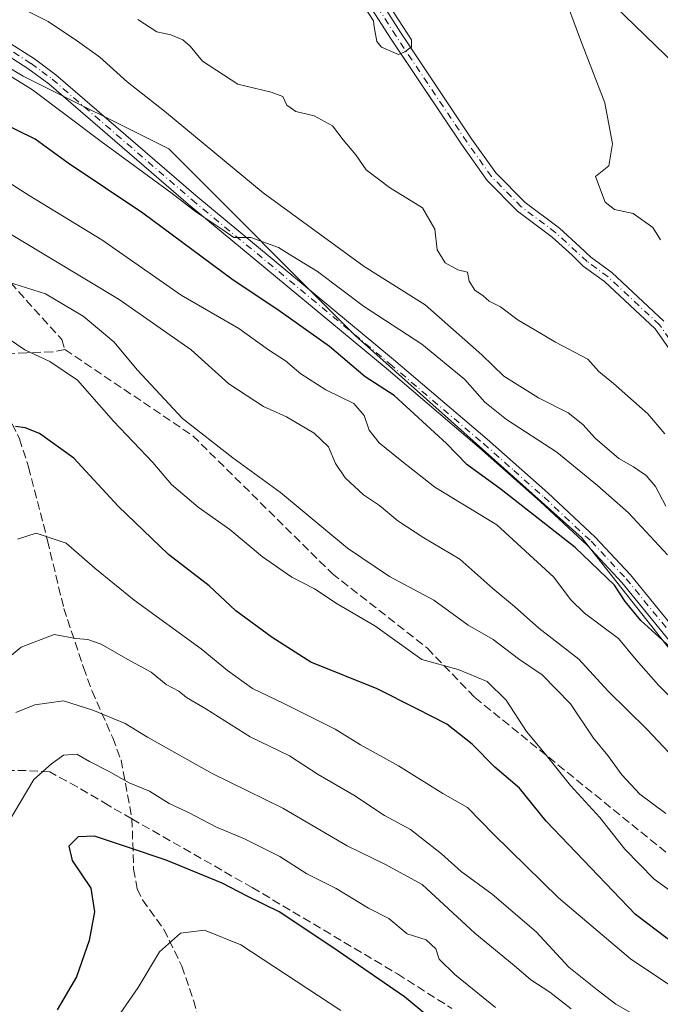
# Model space of a CAD drawing. Units: metres. Extents: x 655879 to 659358, y 4700126 to 4702489.
# Drawn here: x 657262 to 657387, y 4701868 to 4702059 of the extents above; entities that cross this region are included whole.
import ezdxf

# ---------------------------------------------------------------- set-up
doc = ezdxf.new("R2010")
doc.units = ezdxf.units.M
doc.header["$MEASUREMENT"] = 0
doc.linetypes.add('DGN Style 3', pattern=[2.307223, 1.648017, -0.659207])
doc.linetypes.add('DGN Style 4', pattern=[2.638475, 1.318413, -0.659207, 0.001648, -0.659207])
for name, color, linetype, lineweight in [('Arbolado forestal CxS', 92, 'Continuous', 0), ('Corriente natural Cxs', 4, 'Continuous', 13), ('Corriente natural eje', 4, 'DGN Style 4', 0), ('Curva de nivel maestra', 30, 'Continuous', 30), ('Curva de nivel normal', 30, 'Continuous', 0), ('Pastizal CxS', 92, 'Continuous', 0), ('Pista no pavimentada Cxs', 111, 'Continuous', 0), ('Pista no pavimentada eje', 91, 'DGN Style 4', 0), ('Senda', 7, 'DGN Style 3', 0), ('Suelo desnudo CxS', 253, 'Continuous', 0)]:
    doc.layers.add(name, color=color, linetype=linetype, lineweight=lineweight)

# ---------------------------------------------------------------- blocks, each defined once
blk = doc.blocks.new('*U12')
at = {"layer": 'Pastizal CxS', "color": 92, "linetype": 'Continuous', "lineweight": 0}
for points in [[(657328.2287, 4702109.7755, 736.6591), (657401.4525, 4702038.9179, 737.5484), (657418.6453, 4702017.2917, 737.7904), (657453.1515, 4701983.7993, 739.0092), (657478.7613, 4701968.7791, 740.4136), (657526.5599, 4701955.8689, 742.3652), (657568.8547, 4701949.8595, 743.9226), (657607.2525, 4701950.4843, 744.9718)], [(657387.3101, 4702000.5701, 733.0394), (657377.1601, 4702010.0401, 732.85), (657373.0701, 4702013.0101, 732.9294), (657370.9601, 4702015.0401, 732.952), (657366.9701, 4702018.6301, 732.5183), (657360.2901, 4702023.6401, 732.5158), (657354.6201, 4702029.4001, 732.7119), (657349.8901, 4702036.0401, 732.4148), (657345.0984, 4702043.1998, 732.3449), (657336.1301, 4702056.6001, 731.1272), (657331.7501, 4702063.4801, 730.712)]]:
    blk.add_polyline3d(points, dxfattribs=at)
blk = doc.blocks.new('*U13')
at = {"layer": 'Arbolado forestal CxS', "color": 92, "linetype": 'Continuous', "lineweight": 0}
blk.add_polyline3d([(657246.8975, 4702057.6739, 743.3271), (657262.6473, 4702048.2189, 744.1595), (657290.9971, 4702034.0367, 742.871), (657327.2215, 4701997.7913, 746.4031), (657371.3197, 4701958.3947, 749.3758), (657401.2441, 4701920.5735, 752.2775), (657446.9173, 4701885.9041, 753.3241), (657491.0169, 4701863.8417, 752.3239), (657525.6667, 4701859.1145, 751.9416), (657550.8653, 4701838.6281, 748.8476), (657558.7401, 4701814.9901, 748.6597), (657579.2149, 4701811.8379, 748.7527), (657599.6899, 4701829.1719, 749.9863)], dxfattribs=at)
blk = doc.blocks.new('*U16')
at = {"layer": 'Pista no pavimentada Cxs', "color": 111, "linetype": 'Continuous', "lineweight": 0}
for points in [[(657259.0101, 4702055.2801, 745.3447), (657264.8601, 4702051.5701, 744.6767), (657269.0201, 4702048.4801, 745.0527), (657296.2401, 4702025.0201, 746.0601), (657334.7001, 4701993.1301, 747.5954), (657352.9301, 4701977.6001, 750.2051), (657364.7401, 4701967.1501, 752.5135), (657373.9301, 4701958.5601, 752.2236), (657380.8101, 4701951.2201, 751.5962), (657402.6001, 4701924.4901, 752.4023), (657408.0601, 4701919.4901, 755.9606), (657419.0201, 4701910.8801, 755.4319), (657437.5201, 4701897.2101, 755.3247), (657454.2801, 4701885.4301, 756.6055), (657469.0701, 4701876.1901, 755.4643), (657479.3501, 4701870.3301, 756.6784), (657486.0401, 4701867.1001, 755.3825)], [(657485.1401, 4701865.0301, 755.4703), (657478.3001, 4701868.3301, 755.2367), (657467.9201, 4701874.2601, 755.3865), (657453.0401, 4701883.5601, 756.028), (657436.2101, 4701895.3901, 755.0138), (657417.6501, 4701909.0901, 755.2171), (657406.6001, 4701917.7801, 755.7137), (657400.9601, 4701922.9401, 753.0085), (657379.1201, 4701949.7401, 751.5226), (657372.3401, 4701956.9701, 751.6956), (657363.2301, 4701965.4901, 751.8134), (657351.4501, 4701975.9001, 750.3702), (657333.2601, 4701991.4001, 748.5462), (657294.7801, 4702023.3101, 746.2641), (657267.6201, 4702046.7201, 744.3596), (657263.5801, 4702049.7101, 744.5786), (657257.8601, 4702053.3401, 744.4402)]]:
    blk.add_polyline3d(points, dxfattribs=at)

msp = doc.modelspace()

# ---------------------------------------------------------------- linework, layer by layer
at = {"layer": 'Arbolado forestal CxS', "color": 92, "linetype": 'Continuous', "lineweight": 0}
for points in [[(657209.4463, 4702191.4307, 731.8677), (657224.2909, 4702171.8537, 732.4171), (657241.3137, 4702157.9305, 733.3297), (657271.5235, 4702148.2263, 736.6514), (657288.3925, 4702144.8511, 737.5794), (657298.4431, 4702140.0671, 737.4098), (657304.5861, 4702138.7749, 737.4653), (657321.4549, 4702124.5987, 737.245), (657328.2287, 4702109.7755, 736.6591), (657401.4525, 4702038.9179, 737.5484), (657418.6453, 4702017.2917, 737.7904), (657453.1515, 4701983.7993, 739.0092), (657478.7613, 4701968.7791, 740.4136), (657526.5599, 4701955.8689, 742.3652), (657568.8547, 4701949.8595, 743.9226), (657607.2525, 4701950.4843, 744.9718), (657611.6635, 4701951.9913, 746.1642), (657614.1303, 4701952.9171, 746.9504), (657618.7275, 4701954.6423, 747.9306), (657630.2073, 4701952.8751, 747.9791), (657643.6893, 4701954.5341, 748.9201), (657659.2093, 4701956.5589, 749.7828), (657696.5233, 4701964.1387, 751.6796)], [(657689.3095, 4702077.8431, 804.0625), (657692.4595, 4702058.9331, 793.571), (657671.9843, 4702041.5983, 791.8886), (657667.2591, 4702024.2643, 782.9136), (657673.5589, 4701995.8991, 768.4268), (657696.5233, 4701964.1387, 751.6796), (657659.2093, 4701956.5589, 749.7828), (657643.6893, 4701954.5341, 748.9201), (657630.2073, 4701952.8751, 747.9791), (657618.7275, 4701954.6423, 747.9306), (657614.1303, 4701952.9171, 746.9504), (657611.6635, 4701951.9913, 746.1642), (657607.2525, 4701950.4843, 744.9718), (657568.8547, 4701949.8595, 743.9226), (657526.5599, 4701955.8689, 742.3652), (657478.7613, 4701968.7791, 740.4136), (657453.1515, 4701983.7993, 739.0092), (657418.6453, 4702017.2917, 737.7904), (657401.4525, 4702038.9179, 737.5484), (657328.2287, 4702109.7755, 736.6591)], [(657329.9201, 4702062.1601, 730.4364), (657334.2401, 4702055.3701, 730.6488), (657340.3756, 4702046.2068, 731.8685), (657348.0401, 4702034.7601, 731.9071), (657352.8901, 4702027.9401, 731.9905), (657358.8101, 4702021.9501, 732.0624), (657365.5401, 4702016.8901, 732.3036), (657369.4301, 4702013.4001, 732.894), (657371.6201, 4702011.2801, 732.9272), (657375.7201, 4702008.3001, 732.9325), (657385.6001, 4701999.0901, 733.1119), (657392.1201, 4701989.7601, 733.0819)], [(657329.9201, 4702062.1601, 730.4364), (657334.2401, 4702055.3701, 730.6488), (657340.3756, 4702046.2068, 731.8685), (657348.0401, 4702034.7601, 731.9071), (657352.8901, 4702027.9401, 731.9905), (657358.8101, 4702021.9501, 732.0624), (657365.5401, 4702016.8901, 732.3036), (657369.4301, 4702013.4001, 732.894), (657371.6201, 4702011.2801, 732.9272), (657375.7201, 4702008.3001, 732.9325), (657385.6001, 4701999.0901, 733.1119), (657392.1201, 4701989.7601, 733.0819)], [(657599.6899, 4701829.1719, 749.9863), (657579.2149, 4701811.8379, 748.7527), (657558.7401, 4701814.9901, 748.6597), (657550.8653, 4701838.6281, 748.8476), (657525.6667, 4701859.1145, 751.9416), (657491.0169, 4701863.8417, 752.3239), (657446.9173, 4701885.9041, 753.3241), (657401.2441, 4701920.5735, 752.2775), (657371.3197, 4701958.3947, 749.3758), (657327.2215, 4701997.7913, 746.4031), (657290.9971, 4702034.0367, 742.871), (657262.6473, 4702048.2189, 744.1595), (657246.8975, 4702057.6739, 743.3271)], [(657776.0867, 4701800.8057, 759.9703), (657752.4623, 4701822.8679, 760.1488), (657731.9877, 4701857.5371, 757.8551), (657708.3641, 4701879.5995, 757.1775), (657692.8047, 4701882.5181, 755.9903), (657683.1645, 4701884.3265, 754.6163), (657640.6395, 4701876.4477, 753.8208), (657621.7403, 4701862.2649, 753.3215), (657599.6899, 4701829.1719, 749.9863), (657579.2149, 4701811.8379, 748.7527), (657558.7401, 4701814.9901, 748.6597), (657550.8653, 4701838.6281, 748.8476), (657525.6667, 4701859.1145, 751.9416), (657491.0169, 4701863.8417, 752.3239), (657446.9173, 4701885.9041, 753.3241), (657401.2441, 4701920.5735, 752.2775), (657371.3197, 4701958.3947, 749.3758), (657327.2215, 4701997.7913, 746.4031), (657290.9971, 4702034.0367, 742.871), (657262.6473, 4702048.2189, 744.1595), (657246.8975, 4702057.6739, 743.3271)], [(657776.0867, 4701800.8057, 759.9703), (657752.4623, 4701822.8679, 760.1488), (657731.9877, 4701857.5371, 757.8551), (657708.3641, 4701879.5995, 757.1775), (657692.8047, 4701882.5181, 755.9903), (657683.1645, 4701884.3265, 754.6163), (657640.6395, 4701876.4477, 753.8208), (657621.7403, 4701862.2649, 753.3215), (657599.6899, 4701829.1719, 749.9863), (657579.2149, 4701811.8379, 748.7527), (657558.7401, 4701814.9901, 748.6597), (657550.8653, 4701838.6281, 748.8476), (657525.6667, 4701859.1145, 751.9416), (657491.0169, 4701863.8417, 752.3239), (657446.9173, 4701885.9041, 753.3241), (657401.2441, 4701920.5735, 752.2775), (657371.3197, 4701958.3947, 749.3758), (657327.2215, 4701997.7913, 746.4031), (657290.9971, 4702034.0367, 742.871), (657262.6473, 4702048.2189, 744.1595), (657246.8975, 4702057.6739, 743.3271)]]:
    msp.add_polyline3d(points, dxfattribs=at)
at = {"layer": 'Corriente natural Cxs', "color": 4, "linetype": 'Continuous', "lineweight": 13}
for points in [[(657331.7501, 4702063.4801, 730.712), (657336.1301, 4702056.6001, 731.1272), (657349.8901, 4702036.0401, 732.4148), (657354.6201, 4702029.4001, 732.7119), (657360.2901, 4702023.6401, 732.5158), (657366.9701, 4702018.6301, 732.5183), (657370.9601, 4702015.0401, 732.952), (657373.0701, 4702013.0101, 732.9294), (657377.1601, 4702010.0401, 732.85), (657387.3101, 4702000.5701, 733.0394)], [(657331.7501, 4702063.4801, 730.712), (657336.1301, 4702056.6001, 731.1272), (657349.8901, 4702036.0401, 732.4148), (657354.6201, 4702029.4001, 732.7119), (657360.2901, 4702023.6401, 732.5158), (657366.9701, 4702018.6301, 732.5183), (657370.9601, 4702015.0401, 732.952), (657373.0701, 4702013.0101, 732.9294), (657377.1601, 4702010.0401, 732.85), (657387.3101, 4702000.5701, 733.0394)], [(657392.1201, 4701989.7601, 733.0819), (657385.6001, 4701999.0901, 733.1119), (657375.7201, 4702008.3001, 732.9325), (657371.6201, 4702011.2801, 732.9272), (657369.4301, 4702013.4001, 732.894), (657365.5401, 4702016.8901, 732.3036), (657358.8101, 4702021.9501, 732.0624), (657352.8901, 4702027.9401, 731.9905), (657348.0401, 4702034.7601, 731.9071), (657334.2401, 4702055.3701, 730.6488), (657329.9201, 4702062.1601, 730.4364)], [(657392.1201, 4701989.7601, 733.0819), (657385.6001, 4701999.0901, 733.1119), (657375.7201, 4702008.3001, 732.9325), (657371.6201, 4702011.2801, 732.9272), (657369.4301, 4702013.4001, 732.894), (657365.5401, 4702016.8901, 732.3036), (657358.8101, 4702021.9501, 732.0624), (657352.8901, 4702027.9401, 731.9905), (657348.0401, 4702034.7601, 731.9071), (657334.2401, 4702055.3701, 730.6488), (657329.9201, 4702062.1601, 730.4364)]]:
    msp.add_polyline3d(points, dxfattribs=at)
at = {"layer": 'Corriente natural eje', "color": 4, "linetype": 'DGN Style 4', "lineweight": 0}
msp.add_polyline3d([(657393.0801, 4701990.3501, 733.121), (657386.4601, 4701999.8301, 733.07), (657376.4401, 4702009.1701, 732.8935), (657372.3501, 4702012.1501, 732.8993), (657366.2601, 4702017.7601, 732.2983), (657359.5501, 4702022.8001, 732.1914), (657353.7601, 4702028.6701, 732.3294), (657348.9701, 4702035.4001, 732.1445), (657335.1901, 4702055.9901, 730.8742), (657330.8401, 4702062.8201, 730.4848)], dxfattribs=at)
at = {"layer": 'Curva de nivel maestra', "color": 30, "linetype": 'Continuous', "lineweight": 30, "flags": 128}
for points, elevation in [([(657390.65, 4701935.2001), (657382.83, 4701942.3801), (657379.74, 4701946.0301), (657377.71, 4701949.2401), (657370.01, 4701956.5201), (657355.62, 4701967.8101), (657348.96, 4701972.6801), (657344.99, 4701976.7901), (657334.81, 4701986.1201), (657329.2, 4701989.7401), (657322.25, 4701995.6501), (657312.65, 4702002.4501), (657303.24, 4702008.7001), (657285.92, 4702021.5401), (657271.42, 4702031.3001), (657264.97, 4702035.9301), (657254.47, 4702041.0401)], 750), ([(657411.49, 4701866.9601), (657406.89, 4701869.5801), (657402.74, 4701871.2401), (657396.14, 4701874.7601), (657387.7, 4701880.7001), (657381.78, 4701885.1901), (657364.42, 4701903.3201), (657359.18, 4701909.7201), (657354.42, 4701913.8201), (657350.01, 4701918.3001), (657345.06, 4701922.2001), (657339.26, 4701925.2001), (657331.5, 4701929.0501), (657318.62, 4701934.2301), (657311.08, 4701939.0301), (657304.05, 4701944.2501), (657298.85, 4701949.0701), (657290.96, 4701955.2101), (657281.12, 4701964.5501), (657272.5, 4701973.8901), (657265.82, 4701978.6801), (657263.05, 4701979.8201), (657261.18, 4701980.0901)], 775), ([(657353.62, 4701855.2801), (657336.87, 4701869.1601), (657322.91, 4701878.7901), (657312.47, 4701885.6701), (657306.23, 4701888.7701), (657301.4, 4701891.3001), (657290.45, 4701895.7601), (657282.75, 4701898.3101), (657276.55, 4701900.4301), (657273.34, 4701900.2701), (657271.55, 4701898.4701), (657272.16, 4701895.6901), (657275.8, 4701890.3301), (657276.55, 4701885.6701), (657275.49, 4701880.1101), (657273.01, 4701873.0801), (657269.26, 4701866.6601)], 800)]:
    msp.add_lwpolyline(points, dxfattribs=dict(at, elevation=elevation))
at = {"layer": 'Curva de nivel normal', "color": 30, "linetype": 'Continuous', "lineweight": 0, "flags": 128}
for points, elevation in [([(657257.14, 4702064.0001), (657267.55, 4702058.8001), (657273.23, 4702054.9801), (657277.58, 4702051.9101), (657282.86, 4702047.0801), (657290.18, 4702041.3801), (657309.33, 4702025.5301), (657329, 4702011.2001), (657340.83, 4702003.7001), (657351.89, 4701994.0301), (657356.14, 4701989.8901), (657362.92, 4701985.6601), (657368.67, 4701982.7201), (657371.56, 4701980.4601), (657373.9, 4701977.7901), (657378.56, 4701973.8401), (657381.4, 4701972.2501), (657383.82, 4701970.5301), (657385.66, 4701968.4101), (657387.65, 4701964.6001)], 740), ([(657367.52, 4702064.9301), (657371.05, 4702055.2401), (657375.84, 4702043.0101), (657377.33, 4702035.0401), (657376.59, 4702030.7901), (657374.02, 4702028.6801), (657375.87, 4702023.6801), (657377.68, 4702022.2401), (657381.33, 4702021.5201), (657385.17, 4702018.7401), (657386.61, 4702016.4001)], 735), ([(657329.1076, 4702061.5744), (657330.7913, 4702058.9279), (657330.94, 4702057.8201), (657331.43, 4702054.9601), (657332.35, 4702053.8301), (657335.657, 4702052.3851), (657336.9137, 4702052.9143), (657338.1705, 4702053.9065), (657338.1705, 4702055.2294), (657333.1649, 4702063.1199)], 730), ([(657387.48, 4701978.6201), (657384.16, 4701982.5401), (657377.52, 4701988.4101), (657374.67, 4701990.7401), (657372.51, 4701993.1901), (657366.24, 4701996.4501), (657362.09, 4701998.9601), (657358.95, 4702000.7201), (657355.54, 4702003.3101), (657353.34, 4702004.4401), (657352.11, 4702005.4701), (657350.49, 4702006.6101), (657349.39, 4702008.3601), (657349.1, 4702010.0601), (657347.19, 4702010.5201), (657344.75, 4702011.9101), (657343.18, 4702014.4201), (657342.72, 4702018.4201), (657340.33, 4702022.6001), (657333.89, 4702026.5301), (657329.4, 4702029.9601), (657327.36, 4702032.9001), (657324.92, 4702035.8101), (657322.82, 4702038.5201), (657319.26, 4702040.4801), (657315.69, 4702041.3001), (657313.97, 4702042.5801), (657313.14, 4702044.2501), (657310.88, 4702045.0801), (657304.41, 4702046.6101), (657297.57, 4702051.1001), (657295.13, 4702054.0001), (657293.72, 4702055.2501), (657291.4, 4702056.2601), (657288.64, 4702056.8401), (657284.94, 4702059.2201)], 735), ([(657387.97, 4701955.1001), (657380.4, 4701963.3001), (657374.39, 4701968.6201), (657366.48, 4701975.1001), (657356.66, 4701981.4301), (657352.44, 4701984.8001), (657348.57, 4701989.2301), (657340.24, 4701996.1101), (657328.85, 4702003.5001), (657319.91, 4702010.2301), (657314.92, 4702013.2301), (657312.36, 4702014.9001), (657306.96, 4702016.8201), (657303.62, 4702016.8201), (657301.47, 4702018.3401), (657296.26, 4702021.7901), (657291.66, 4702025.3901), (657277.81, 4702035.4701), (657264.46, 4702045.5301), (657255.86, 4702050.8701)], 745), ([(657393.49, 4701922.5301), (657386.26, 4701929.8001), (657381.91, 4701934.7301), (657378.46, 4701938.8501), (657371.88, 4701943.7601), (657369.13, 4701946.4401), (657365.91, 4701950.7801), (657354.77, 4701960.9801), (657342.72, 4701968.2701), (657336.35, 4701973.3401), (657331.89, 4701976.9001), (657329.98, 4701979.3301), (657329.02, 4701982.2301), (657326.98, 4701984.5601), (657321.52, 4701987.2101), (657316.65, 4701990.3201), (657313.67, 4701992.8101), (657310.37, 4701994.9601), (657304.64, 4701999.1001), (657293.42, 4702005.6201), (657277.97, 4702016.3401), (657263.81, 4702025.0101), (657255.84, 4702030.0701)], 755), ([(657397.74, 4701906.6301), (657384.06, 4701921.1301), (657376.38, 4701928.6801), (657370.74, 4701934.8101), (657362.97, 4701940.8401), (657358.23, 4701945.1001), (657354, 4701948.5501), (657347.58, 4701954.3001), (657340.62, 4701958.4101), (657335.51, 4701961.7201), (657331.96, 4701964.7001), (657328.86, 4701966.8001), (657325.3, 4701970.1201), (657323.41, 4701972.8501), (657322.04, 4701976.1401), (657319.24, 4701978.7901), (657313.86, 4701981.9401), (657309.4, 4701983.9301), (657302.68, 4701988.4001), (657295.36, 4701995.0001), (657281.36, 4702004.7401), (657254.9, 4702020.6501)], 760), ([(657387.68, 4701904.7901), (657382.63, 4701908.6101), (657379.14, 4701912.3101), (657376.42, 4701916.0901), (657373.62, 4701919.4601), (657369.14, 4701926.1201), (657363.59, 4701931.7801), (657359.01, 4701934.8801), (657354.09, 4701938.6301), (657349.24, 4701941.4701), (657342.55, 4701946.2901), (657333.93, 4701950.9201), (657325.76, 4701956.4001), (657312.7, 4701967.2301), (657303.42, 4701973.9501), (657293.65, 4701981.6601), (657284.88, 4701991.0501), (657280.28, 4701996.5101), (657274.34, 4702001.5401), (657266.98, 4702005.8501), (657258.37, 4702008.5701)], 765), ([(657390.02, 4701888.7301), (657385.39, 4701892.0601), (657379.7, 4701897.8601), (657374.85, 4701904.0301), (657369.1, 4701910.2401), (657364.18, 4701916.3901), (657360.55, 4701920.7601), (657356.64, 4701926.8501), (657352.95, 4701930.5001), (657347.25, 4701932.7901), (657340.24, 4701934.7801), (657331.08, 4701941.2801), (657323.74, 4701945.6101), (657319.3, 4701948.5001), (657314.92, 4701950.7801), (657309.21, 4701954.7401), (657302.84, 4701960.0401), (657296.7, 4701964.3601), (657291.49, 4701968.8201), (657287.86, 4701973.0601), (657280.22, 4701981.0901), (657273.24, 4701989.1101), (657267.84, 4701992.7401), (657262.96, 4701994.9501), (657257.87, 4701998.4401)], 770), ([(657397.01, 4701866.8801), (657391.73, 4701869.2501), (657380.8, 4701876.5601), (657366.81, 4701888.3901), (657354.23, 4701900.7201), (657349.08, 4701906.0001), (657344.27, 4701908.6801), (657335.65, 4701914.0601), (657328.3, 4701918.1401), (657323.36, 4701921.2201), (657313.36, 4701926.2301), (657307.24, 4701929.1101), (657302.4, 4701932.6001), (657297.29, 4701936.8301), (657284.28, 4701946.2801), (657276.6, 4701952.5501), (657271.03, 4701957.3601), (657265.22, 4701959.3401), (657261.55, 4701958.1601)], 780), ([(657257.85, 4701933.5401), (657262.26, 4701937.1601), (657268.68, 4701939.6401), (657272.92, 4701938.8401), (657275.22, 4701938.6401), (657277.82, 4701937.7401), (657283.01, 4701934.7501), (657287.57, 4701932.3101), (657290.46, 4701929.9101), (657292.93, 4701928.5901), (657294.46, 4701927.3601), (657298.2, 4701925.1701), (657306.83, 4701919.7401), (657314.44, 4701916.0201), (657320.07, 4701912.4201), (657326.99, 4701908.3801), (657332.97, 4701904.4201), (657338, 4701901.7001), (657344.04, 4701897.0001), (657347.86, 4701893.5301), (657353.92, 4701889.1201), (657362.48, 4701881.7801), (657368.78, 4701874.9401), (657374.3, 4701870.5301), (657377.92, 4701867.7501), (657383.04, 4701864.8301)], 785), ([(657261.22, 4701924.4601), (657264.92, 4701925.9301), (657270.5, 4701926.7101), (657276.21, 4701924.8801), (657282.53, 4701922.3401), (657286.82, 4701919.6701), (657299.43, 4701912.5701), (657313.18, 4701905.8701), (657319.56, 4701902.0901), (657325.69, 4701898.5601), (657333.04, 4701894.9601), (657340.26, 4701891.0201), (657350.51, 4701881.5401), (657358.19, 4701875.2401), (657361.4, 4701872.4801), (657365.14, 4701870.0701), (657369.27, 4701866.8301)], 790), ([(657354.51, 4701867.1201), (657346.66, 4701873.4901), (657343.61, 4701876.4901), (657342.96, 4701878.5001), (657341.03, 4701880.2701), (657337.37, 4701881.3901), (657333.8, 4701884.3701), (657329.85, 4701886.4201), (657323.54, 4701890.2101), (657317.85, 4701893.0901), (657312.57, 4701896.4301), (657305.72, 4701899.9201), (657300.27, 4701902.1401), (657294.81, 4701905.0101), (657291.07, 4701906.7801), (657287.25, 4701909.1501), (657283.25, 4701910.7601), (657279.26, 4701913.0401), (657275.59, 4701914.9401), (657273.1, 4701916.3401), (657270.48, 4701916.1601), (657268.18, 4701914.5001), (657264.74, 4701911.4101), (657259.61, 4701902.8101)], 795), ([(657324.45, 4701866.4801), (657304.98, 4701879.3101), (657297.93, 4701882.1101), (657293.26, 4701881.5501), (657289.2, 4701877.9301), (657285.03, 4701870.9701), (657280.38, 4701864.2501)], 805)]:
    msp.add_lwpolyline(points, dxfattribs=dict(at, elevation=elevation))
at = {"layer": 'Pastizal CxS', "color": 92, "linetype": 'Continuous', "lineweight": 0}
for points in [[(657209.4463, 4702191.4307, 731.8677), (657224.2909, 4702171.8537, 732.4171), (657241.3137, 4702157.9305, 733.3297), (657271.5235, 4702148.2263, 736.6514), (657288.3925, 4702144.8511, 737.5794), (657298.4431, 4702140.0671, 737.4098), (657304.5861, 4702138.7749, 737.4653), (657321.4549, 4702124.5987, 737.245), (657328.2287, 4702109.7755, 736.6591), (657401.4525, 4702038.9179, 737.5484), (657418.6453, 4702017.2917, 737.7904), (657453.1515, 4701983.7993, 739.0092), (657478.7613, 4701968.7791, 740.4136), (657526.5599, 4701955.8689, 742.3652), (657568.8547, 4701949.8595, 743.9226), (657607.2525, 4701950.4843, 744.9718), (657611.6635, 4701951.9913, 746.1642), (657614.1303, 4701952.9171, 746.9504), (657618.7275, 4701954.6423, 747.9306), (657630.2073, 4701952.8751, 747.9791), (657643.6893, 4701954.5341, 748.9201), (657659.2093, 4701956.5589, 749.7828), (657696.5233, 4701964.1387, 751.6796)], [(657331.7501, 4702063.4801, 730.712), (657336.1301, 4702056.6001, 731.1272), (657345.0984, 4702043.1998, 732.3449), (657349.8901, 4702036.0401, 732.4148), (657354.6201, 4702029.4001, 732.7119), (657360.2901, 4702023.6401, 732.5158), (657366.9701, 4702018.6301, 732.5183), (657370.9601, 4702015.0401, 732.952), (657373.0701, 4702013.0101, 732.9294), (657377.1601, 4702010.0401, 732.85), (657387.3101, 4702000.5701, 733.0394)]]:
    msp.add_polyline3d(points, dxfattribs=at)
at = {"layer": 'Pista no pavimentada Cxs', "color": 111, "linetype": 'Continuous', "lineweight": 0}
for points in [[(657259.0101, 4702055.2801, 745.3447), (657264.8601, 4702051.5701, 744.6767), (657269.0201, 4702048.4801, 745.0527), (657296.2401, 4702025.0201, 746.0601), (657334.7001, 4701993.1301, 747.5954), (657352.9301, 4701977.6001, 750.2051), (657364.7401, 4701967.1501, 752.5135), (657373.9301, 4701958.5601, 752.2236), (657380.8101, 4701951.2201, 751.5962), (657402.6001, 4701924.4901, 752.4023), (657408.0601, 4701919.4901, 755.9606), (657419.0201, 4701910.8801, 755.4319), (657437.5201, 4701897.2101, 755.3247), (657454.2801, 4701885.4301, 756.6055), (657469.0701, 4701876.1901, 755.4643), (657479.3501, 4701870.3301, 756.6784), (657486.0401, 4701867.1001, 755.3825)], [(657485.1401, 4701865.0301, 755.4703), (657478.3001, 4701868.3301, 755.2367), (657467.9201, 4701874.2601, 755.3865), (657453.0401, 4701883.5601, 756.028), (657436.2101, 4701895.3901, 755.0138), (657417.6501, 4701909.0901, 755.2171), (657406.6001, 4701917.7801, 755.7137), (657400.9601, 4701922.9401, 753.0085), (657379.1201, 4701949.7401, 751.5226), (657372.3401, 4701956.9701, 751.6956), (657363.2301, 4701965.4901, 751.8134), (657351.4501, 4701975.9001, 750.3702), (657333.2601, 4701991.4001, 748.5462), (657294.7801, 4702023.3101, 746.2641), (657267.6201, 4702046.7201, 744.3596), (657263.5801, 4702049.7101, 744.5786), (657257.8601, 4702053.3401, 744.4402)]]:
    msp.add_polyline3d(points, dxfattribs=at)
at = {"layer": 'Pista no pavimentada eje', "color": 91, "linetype": 'DGN Style 4', "lineweight": 0}
msp.add_polyline3d([(657258.4351, 4702054.3101, 744.7958), (657264.2201, 4702050.6401, 744.5662), (657266.3001, 4702049.0951, 744.5241), (657268.3201, 4702047.6001, 744.4775), (657295.5101, 4702024.1651, 746.1226), (657333.9801, 4701992.2651, 747.7839), (657352.1901, 4701976.7501, 750.2025), (657358.0801, 4701971.5451, 750.413), (657363.9851, 4701966.3201, 752.1416), (657373.1351, 4701957.7651, 751.8742), (657379.9651, 4701950.4801, 751.4814), (657390.8601, 4701937.1151, 752.317), (657401.7801, 4701923.7151, 752.6399), (657407.3301, 4701918.6351, 755.8789), (657412.8551, 4701914.2901, 754.2495), (657418.3351, 4701909.9851, 755.1509), (657427.6151, 4701903.1351, 753.4938), (657436.8651, 4701896.3001, 755.0363), (657453.6601, 4701884.4951, 756.3052), (657468.4951, 4701875.2251, 755.3486), (657473.6351, 4701872.2951, 756.654), (657478.8251, 4701869.3301, 756.0115), (657485.5901, 4701866.0651, 755.3846)], dxfattribs=at)
at = {"layer": 'Senda', "color": 7, "linetype": 'DGN Style 3', "lineweight": 0}
for points in [[(657207.28, 4702068.7901, 741.2783), (657218.5901, 4702056.4001, 746.4209), (657226.4801, 4702044.4801, 751.3855), (657235.4101, 4702034.0701, 756.1338), (657243.9101, 4702025.1101, 760.1412), (657255.5701, 4702013.2201, 764.4708), (657270.1501, 4701996.9701, 768.2334), (657270.7801, 4701995.0401, 768.9267), (657268.4201, 4701994.5801, 769.8382), (657263.3401, 4701994.4201, 771.2189), (657257.4501, 4701994.0801, 772.065), (657255.0201, 4701993.7701, 772.2432), (657253.2101, 4701992.2701, 772.5569), (657254.7301, 4701989.5001, 773.3511), (657259.5501, 4701982.6501, 775.4173), (657261.9201, 4701977.6801, 776.8895), (657263.7001, 4701972.2201, 778.1119), (657267.4001, 4701957.8801, 780.996), (657270.5601, 4701944.7001, 784.382), (657274.4201, 4701933.1901, 788.4118), (657276.0501, 4701928.6301, 789.507), (657280.0901, 4701919.5001, 792.8699), (657281.6901, 4701915.2401, 794.1308), (657283.8201, 4701903.7801, 798.1363)], [(657270.7801, 4701995.0401, 768.9267), (657295.6469, 4701978.2887, 766.3539), (657322.7667, 4701951.4997, 769.2888), (657341.2875, 4701936.9475, 770.9927), (657350.5479, 4701927.3565, 774.0442), (657392.2199, 4701893.6219, 772.5384), (657429.5923, 4701871.4631, 770.7903), (657451.4205, 4701859.2261, 770.2474)], [(657283.8201, 4701903.7801, 798.1363), (657279.2201, 4701906.4101, 798.0781), (657273.1501, 4701910.0101, 797.5387), (657267.8201, 4701912.9301, 796.2464), (657263.2701, 4701913.1501, 795.0864), (657257.1301, 4701913.2001, 792.7288), (657254.8101, 4701912.7901, 791.7436), (657253.3201, 4701912.0901, 791.182), (657251.5301, 4701910.6001, 790.6715), (657246.9101, 4701906.0701, 788.9003), (657242.2301, 4701900.5601, 786.5608), (657238.5701, 4701894.5901, 784.6814), (657235.7201, 4701890.8201, 783.0841), (657228.2001, 4701884.1301, 781.3048), (657221.8701, 4701877.5901, 780.597), (657214.1501, 4701869.0901, 777.9016)], [(657283.8201, 4701903.7801, 798.1363), (657284.1401, 4701893.9901, 802.1004), (657284.8601, 4701890.1701, 803.199), (657285.8901, 4701888.0101, 803.9034), (657290.0501, 4701882.2401, 805.791), (657293.5201, 4701875.1301, 807.37), (657295.8001, 4701868.4901, 809.6331), (657298.3201, 4701859.1501, 813.0512), (657303.0201, 4701838.6001, 819.6907), (657307.9301, 4701817.3201, 826.4522), (657309.5701, 4701806.4901, 830.1057), (657309.8101, 4701804.0401, 830.7523), (657310.1701, 4701802.1101, 831.3007)], [(657283.8201, 4701903.7801, 798.1363), (657307.2101, 4701890.4201, 800.6324), (657335.4701, 4701873.6201, 800.3659), (657346.0201, 4701866.9201, 798.9243)]]:
    msp.add_polyline3d(points, dxfattribs=at)
at = {"layer": 'Suelo desnudo CxS', "color": 253, "linetype": 'Continuous', "lineweight": 0}
for points in [[(657331.7501, 4702063.4801, 730.712), (657336.1301, 4702056.6001, 731.1272), (657345.0984, 4702043.1998, 732.3449), (657349.8901, 4702036.0401, 732.4148), (657354.6201, 4702029.4001, 732.7119), (657360.2901, 4702023.6401, 732.5158), (657366.9701, 4702018.6301, 732.5183), (657370.9601, 4702015.0401, 732.952), (657373.0701, 4702013.0101, 732.9294), (657377.1601, 4702010.0401, 732.85), (657387.3101, 4702000.5701, 733.0394)], [(657331.7501, 4702063.4801, 730.712), (657336.1301, 4702056.6001, 731.1272), (657345.0984, 4702043.1998, 732.3449), (657349.8901, 4702036.0401, 732.4148), (657354.6201, 4702029.4001, 732.7119), (657360.2901, 4702023.6401, 732.5158), (657366.9701, 4702018.6301, 732.5183), (657370.9601, 4702015.0401, 732.952), (657373.0701, 4702013.0101, 732.9294), (657377.1601, 4702010.0401, 732.85), (657387.3101, 4702000.5701, 733.0394)], [(657392.1201, 4701989.7601, 733.0819), (657385.6001, 4701999.0901, 733.1119), (657375.7201, 4702008.3001, 732.9325), (657371.6201, 4702011.2801, 732.9272), (657369.4301, 4702013.4001, 732.894), (657365.5401, 4702016.8901, 732.3036), (657358.8101, 4702021.9501, 732.0624), (657352.8901, 4702027.9401, 731.9905), (657348.0401, 4702034.7601, 731.9071), (657340.3756, 4702046.2068, 731.8685), (657334.2401, 4702055.3701, 730.6488), (657329.9201, 4702062.1601, 730.4364)], [(657329.9201, 4702062.1601, 730.4364), (657334.2401, 4702055.3701, 730.6488), (657340.3756, 4702046.2068, 731.8685), (657348.0401, 4702034.7601, 731.9071), (657352.8901, 4702027.9401, 731.9905), (657358.8101, 4702021.9501, 732.0624), (657365.5401, 4702016.8901, 732.3036), (657369.4301, 4702013.4001, 732.894), (657371.6201, 4702011.2801, 732.9272), (657375.7201, 4702008.3001, 732.9325), (657385.6001, 4701999.0901, 733.1119), (657392.1201, 4701989.7601, 733.0819)]]:
    msp.add_polyline3d(points, dxfattribs=at)

# ---------------------------------------------------------------- block references
at = {"layer": 'Arbolado forestal CxS', "color": 92, "linetype": 'Continuous', "lineweight": 0}
msp.add_blockref('*U13', (0, 0), dxfattribs=at)
at = {"layer": 'Pastizal CxS', "color": 92, "linetype": 'Continuous', "lineweight": 0}
msp.add_blockref('*U12', (0, 0), dxfattribs=at)
at = {"layer": 'Pista no pavimentada Cxs', "color": 111, "linetype": 'Continuous', "lineweight": 0}
msp.add_blockref('*U16', (0, 0), dxfattribs=at)

doc.saveas('drawing.dxf')
